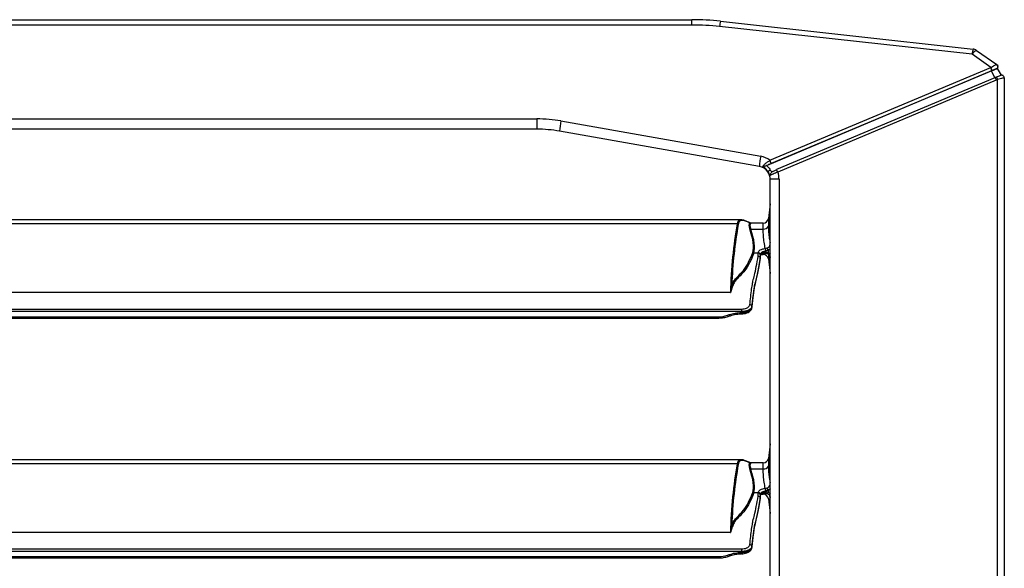
# Model space of a CAD drawing. Units: millimetres. Extents: x 1289 to 19546, y 284 to 10652.
# Drawn here: x 2179 to 2557, y 2388 to 2599 of the extents above; entities that cross this region are included whole.
import ezdxf

# ---------------------------------------------------------------- set-up
doc = ezdxf.new("R2010")
doc.units = ezdxf.units.MM
doc.layers.add('Flowair1', color=7, linetype='Continuous')

msp = doc.modelspace()

# ---------------------------------------------------------------- linework, layer by layer
at = {"layer": 'Flowair1'}
for p, q in [((1846.96, 2598.63), (2436.97, 2598.63)), ((2436.97, 2596.59), (2436.97, 2598.63)), ((2436.97, 2596.59), (1846.96, 2596.59)), ((2544.43, 2585.35), (2447.57, 2596.01)), ((2447.9, 2598.03), (2544.76, 2587.37)), ((2546.16, 2586.84), (2553.85, 2581.43)), ((2551.6, 2580.31), (2544.43, 2585.35)), ((2466.89, 2544.7), (2551.54, 2580.29)), ((2551.54, 2580.29), (2551.6, 2580.31)), ((2554.12, 2579.9), (2553.77, 2579.75)), ((2553.77, 2579.75), (2553.77, 2579.75)), ((2553.88, 2581.41), (2553.93, 2581.38)), ((2555.67, 2577.33), (2554.13, 2579.9)), ((2551.9, 2578.96), (2465.78, 2542.75)), ((2551.94, 2579.06), (2467.29, 2543.47)), ((2553.15, 2576.36), (2469.36, 2541.13)), ((2551.9, 2578.96), (2551.94, 2579.06)), ((2553.07, 2576.33), (2551.9, 2578.96)), ((2552, 2579.09), (2551.94, 2579.06)), ((2554.18, 2575.66), (2553.68, 2575.44)), ((2554.18, 1943.6), (2554.18, 2575.66)), ((2556.76, 2576.28), (2556.76, 2576.35)), ((2556.76, 2576.3), (2556.76, 1942.96)), ((2553.68, 2575.44), (2469.89, 2540.21)), ((1906.41, 2560.59), (2377.52, 2560.59)), ((2377.52, 2560.59), (2377.52, 2556.63)), ((2377.52, 2556.63), (1906.41, 2556.63)), ((2386.72, 2559.78), (2463.35, 2546.27)), ((2462.83, 2542.36), (2386.2, 2555.87)), ((2465.78, 2542.75), (2465.57, 2542.68)), ((2466.12, 2540.3), (2466.12, 2540.3)), ((2469.35, 2541.11), (2469.36, 2541.13)), ((2470.38, 2537.43), (2466.96, 2537.43)), ((2466.96, 1981.82), (2466.96, 2537.43)), ((2470.38, 2537.43), (2470.38, 1981.82)), ((2466.96, 2528.02), (2466.27, 2522.38)), ((2455.84, 2521.86), (1828.08, 2521.86)), ((2454.32, 2520.28), (1829.6, 2520.28)), ((2454.32, 2520.28), (2454.33, 2520.28)), ((2458.91, 2520.9), (2457.1, 2521.63)), ((2459.03, 2520.73), (2457.31, 2521.43)), ((2459.57, 2520.65), (2458.82, 2520.93)), ((2459.08, 2520.71), (2459.57, 2520.65)), ((2459.69, 2520.6), (2459.47, 2520.49)), ((2464.29, 2520.63), (2459.69, 2520.63)), ((2464.29, 2518.35), (2464.29, 2520.63)), ((2466.27, 2522.38), (2466.27, 2519.43)), ((2459.51, 2518.35), (2464.29, 2518.35)), ((2462.36, 2509.14), (2460.64, 2509.14)), ((2462.36, 2509.14), (2462.36, 2509.32)), ((2463.16, 2508.39), (2463.16, 2507.18)), ((2463.77, 2508.63), (2464.29, 2508.63)), ((2465.1, 2509.03), (2465.1, 2509.03)), ((2466.16, 2510.18), (2466.16, 2509.35)), ((2466.27, 2508.84), (2466.27, 2506.87)), ((2466.96, 2507.48), (2466.85, 2507.95)), ((2463.16, 2507.18), (2463.16, 2507.18)), ((2463.16, 2506.81), (2463.16, 2507.18)), ((2463.16, 2506.81), (2463.16, 2506.81)), ((2466.27, 2506.87), (2466.96, 2501.23)), ((2451.68, 2493.98), (1832.24, 2493.98)), ((1827.96, 2487.67), (2455.96, 2487.67)), ((2455.96, 2486.68), (1827.96, 2486.68)), ((2450.56, 2485.26), (2451.29, 2485.52)), ((2450.83, 2484.82), (2451.55, 2485.08)), ((2451.57, 2485.04), (2451.76, 2485.12)), ((2455.91, 2486.31), (2455.96, 2486.31)), ((2455.91, 2486.31), (2455.91, 2485.83)), ((2455.91, 2485.83), (2455.96, 2485.83)), ((2455.96, 2487.67), (2455.96, 2486.68)), ((2455.96, 2486.31), (2455.96, 2486.68)), ((2455.96, 2486.31), (2455.96, 2485.83)), ((2459.96, 2488.59), (2459.96, 2488.22)), ((1836.65, 2484.7), (2447.27, 2484.7)), ((1836.65, 2484.21), (2447.27, 2484.21)), ((2447.27, 2484.7), (2447.27, 2484.21)), ((2466.96, 2436.02), (2466.27, 2430.38)), ((2455.84, 2429.86), (1828.08, 2429.86)), ((2454.32, 2428.28), (1829.6, 2428.28)), ((2454.32, 2428.28), (2454.33, 2428.28)), ((2458.91, 2428.9), (2457.1, 2429.63)), ((2459.03, 2428.73), (2457.31, 2429.43)), ((2459.57, 2428.65), (2458.82, 2428.93)), ((2459.08, 2428.71), (2459.57, 2428.65)), ((2459.69, 2428.6), (2459.47, 2428.49)), ((2464.29, 2428.63), (2459.69, 2428.63)), ((2464.29, 2426.35), (2464.29, 2428.63)), ((2466.27, 2430.38), (2466.27, 2427.43)), ((2459.51, 2426.35), (2464.29, 2426.35)), ((2462.36, 2417.14), (2460.64, 2417.14)), ((2462.36, 2417.14), (2462.36, 2417.32)), ((2465.1, 2417.03), (2465.1, 2417.03)), ((2466.16, 2418.18), (2466.16, 2417.35)), ((2463.16, 2416.4), (2463.16, 2415.18)), ((2463.16, 2415.18), (2463.16, 2415.18)), ((2463.16, 2414.81), (2463.16, 2415.18)), ((2463.16, 2414.81), (2463.16, 2414.81)), ((2463.77, 2416.63), (2464.29, 2416.63)), ((2466.27, 2414.87), (2466.96, 2409.23)), ((2466.96, 2415.48), (2466.85, 2415.95)), ((2451.68, 2401.98), (1832.24, 2401.98)), ((1827.96, 2395.67), (2455.96, 2395.67)), ((2455.96, 2394.68), (1827.96, 2394.68)), ((2455.91, 2394.31), (2455.96, 2394.31)), ((2455.91, 2394.31), (2455.91, 2393.83)), ((2455.96, 2395.67), (2455.96, 2394.68)), ((2455.96, 2394.31), (2455.96, 2394.68)), ((2455.96, 2394.31), (2455.96, 2393.83)), ((2459.96, 2396.59), (2459.96, 2396.22)), ((1836.65, 2392.7), (2447.27, 2392.7)), ((1836.65, 2392.21), (2447.27, 2392.21)), ((2447.27, 2392.7), (2447.27, 2392.21)), ((2450.56, 2393.26), (2451.29, 2393.52)), ((2450.83, 2392.82), (2451.55, 2393.08)), ((2451.57, 2393.04), (2451.76, 2393.12)), ((2455.91, 2393.83), (2455.96, 2393.83))]:
    msp.add_line(p, q, dxfattribs=at)
at = {"layer": 'Flowair1', "flags": 128}
for points in [[(2553.77, 2579.75), (2553.61, 2579.68), (2553.42, 2579.6), (2553.21, 2579.51), (2552.98, 2579.42), (2552.73, 2579.31), (2552.47, 2579.2), (2552.19, 2579.08), (2551.9, 2578.96)], [(2555.67, 2577.33), (2555.67, 2577.32), (2555.66, 2577.32)], [(2465.1, 2509.03), (2465.11, 2509.04), (2465.15, 2509.08), (2465.18, 2509.15), (2465.21, 2509.25), (2465.22, 2509.38), (2465.22, 2509.52)], [(2450.56, 2485.26), (2450.62, 2485.13), (2450.67, 2485.02), (2450.72, 2484.93), (2450.76, 2484.87), (2450.8, 2484.83), (2450.83, 2484.82), (2450.83, 2484.82)], [(2451.29, 2485.52), (2451.34, 2485.39), (2451.4, 2485.28), (2451.45, 2485.19), (2451.49, 2485.12), (2451.53, 2485.09), (2451.55, 2485.08), (2451.56, 2485.08)], [(2465.1, 2417.03), (2465.11, 2417.04), (2465.15, 2417.08), (2465.18, 2417.15), (2465.21, 2417.25), (2465.22, 2417.38), (2465.22, 2417.52)], [(2450.56, 2393.26), (2450.62, 2393.13), (2450.67, 2393.02), (2450.72, 2392.93), (2450.76, 2392.87), (2450.8, 2392.83), (2450.83, 2392.82), (2450.83, 2392.82)], [(2451.29, 2393.52), (2451.34, 2393.39), (2451.4, 2393.28), (2451.45, 2393.19), (2451.49, 2393.12), (2451.53, 2393.09), (2451.55, 2393.08), (2451.56, 2393.08)]]:
    msp.add_lwpolyline(points, dxfattribs=at)
at = {"layer": 'Flowair1'}
for centre, radius, start, end in [((2436.97, 2498.63), 100, 83.7235, 90), ((2436.97, 2499.59), 97, 83.7235, 90), ((2459.59, 2595.09), 12.05, 165.9107, 175.6586), ((2556.45, 2584.44), 12.05, 165.9082, 175.6607), ((2547.16, 2583.94), 3.07, 109.021, 152.6424), ((2544.43, 2584.39), 3, 54.852, 83.7235), ((2548.46, 2578.6), 3.51, 7.5108, 28.7007), ((2548.55, 2578.63), 3.48, 7.5649, 28.8978), ((2553.27, 2580.62), 1, 299.8919, 54.7054), ((2553.27, 2580.62), 1, 299.9196, 54.7077), ((2553.37, 2580.55), 1, 317.9164, 55.0111), ((2551.75, 2574.94), 2, 14.3966, 45.2315), ((2552.24, 2575.11), 2.02, 15.6669, 46.1798), ((2377.52, 2507.59), 53, 80, 90), ((2377.52, 2506.63), 50, 80, 90), ((2404.56, 2555.42), 18.36, 166.2463, 178.5946), ((2481.18, 2541.91), 18.36, 166.2453, 178.5956), ((2461.96, 2538.39), 8, 52.0076, 80), ((2461.96, 2537.43), 5, 34.0279, 80), ((2463.81, 2543.01), 3.51, 7.5143, 28.6971), ((2461.96, 2537.43), 5, 0, 34.0279), ((2467.95, 2539.71), 2, 14.3773, 45.2508), ((2462.38, 2537.43), 8, 0, 20.317), ((2459.51, 2521), 0.515, 214.3653, 266.2766), ((2464.29, 2522.63), 2, 270, 353), ((2464.54, 2520.23), 1.9, 262.1999, 335.2784), ((2459.36, 2518.85), 0.522, 241.3642, 285.6548), ((2460.66, 2509.67), 0.537, 219.0471, 267.2831), ((2462.39, 2508.55), 0.77, 2.4673, 92.2666), ((2462.39, 2508.36), 0.772, 2.2561, 92.0909), ((2464.29, 2506.63), 2, 7, 90), ((2462.89, 2509.88), 2.42, 0.6657, 25.0577), ((2465.43, 2509.57), 0.762, 302.5037, 343.0446), ((2469.53, 2511.82), 3.75, 190.8119, 205.9001), ((2452.61, 2497.09), 0.537, 219.3227, 267.4635), ((2459.18, 2488.52), 0.776, 5.5863, 91.9103), ((2447.28, 2494.61), 9.91, 269.9609, 289.347), ((2459.51, 2429), 0.515, 214.3702, 266.2783), ((2464.29, 2430.63), 2, 270, 353), ((2459.36, 2426.85), 0.523, 241.376, 285.6516), ((2464.54, 2428.23), 1.9, 262.1994, 335.2802), ((2460.66, 2417.67), 0.537, 219.042, 267.2882), ((2462.39, 2416.55), 0.77, 2.4642, 92.272), ((2462.39, 2416.36), 0.772, 2.2571, 92.0921), ((2462.89, 2417.88), 2.42, 0.6652, 25.0582), ((2465.43, 2417.57), 0.762, 302.5153, 343.0291), ((2469.53, 2419.82), 3.75, 190.8135, 205.8995), ((2464.29, 2414.63), 2, 7, 90), ((2452.61, 2405.09), 0.537, 219.3448, 267.4483), ((2459.18, 2396.52), 0.776, 5.5839, 91.9127), ((2447.28, 2402.61), 9.91, 269.9611, 289.3468)]:
    msp.add_arc(centre, radius, start, end, dxfattribs=at)
for centre, major_axis, ratio, start_param, end_param in [((2999.88, 1898.73), (-516.27, 675.52), 0.273237, 0.243614, 0.324596), ((3000.27, 1898.99), (-516.31, 675), 0.273289, 0.243393, 0.315934), ((2464.72, 2508.26), (-9.77, 13.34), 0.270418, 6.087666, 6.575133), ((2465.11, 2508.53), (-9.81, 12.82), 0.273289, 5.902507, 6.565296), ((2464.72, 2508.26), (-9.77, 13.34), 0.270418, 6.043983, 6.087666), ((2463.96, 2514.36), (-4.87, 6.36), 0.273289, 0.009549, 0.69619), ((2440.83, 2552.03), (-24.06, 31.45), 0.273289, 2.706806, 2.709473), ((2464.35, 2514.63), (-4.91, 5.84), 0.278094, 6.269417, 6.956059), ((2437.11, 2536.68), (-22.09, 28.88), 0.273289, 3.320481, 3.837783), ((2437.5, 2536.94), (-22.05, 29.39), 0.272048, 3.325246, 3.842549), ((2999.88, 1806.73), (-516.27, 675.52), 0.273237, 0.243614, 0.324596), ((2464.72, 2416.26), (-9.77, 13.34), 0.270418, 6.087666, 6.575133), ((2465.11, 2416.53), (-9.81, 12.82), 0.273289, 5.902507, 6.565296), ((2464.72, 2416.26), (-9.77, 13.34), 0.270418, 6.043983, 6.087666), ((2463.96, 2422.36), (-4.87, 6.36), 0.273289, 0.009549, 0.69619), ((2440.83, 2460.03), (-24.06, 31.45), 0.273289, 2.706806, 2.709473), ((2464.35, 2422.63), (-4.91, 5.84), 0.278094, 6.269417, 6.956059), ((3000.27, 1806.99), (-516.31, 675), 0.273289, 0.243393, 0.315934), ((2437.11, 2444.68), (-22.09, 28.88), 0.273289, 3.320481, 3.837783), ((2437.5, 2444.94), (-22.05, 29.39), 0.272048, 3.325246, 3.842549)]:
    msp.add_ellipse(centre, major_axis=major_axis, ratio=ratio, start_param=start_param, end_param=end_param, dxfattribs=at)
for points, knots in [([(2551.6, 2580.31), (2551.68, 2580.36), (2552.02, 2580.57), (2552.59, 2580.9), (2553.2, 2581.23), (2553.67, 2581.44), (2553.79, 2581.43), (2553.85, 2581.43)], [0, 0, 0, 0, 0.072295, 0.309018, 0.528495, 0.745983, 1, 1, 1, 1]), ([(2553.77, 2579.75), (2553.73, 2579.75), (2553.65, 2579.74), (2553.27, 2579.61), (2552.79, 2579.42), (2552.34, 2579.23), (2552.06, 2579.11), (2552, 2579.09)], [0, 0, 0, 0, 0.247269, 0.460942, 0.681051, 0.924523, 1, 1, 1, 1]), ([(2553.64, 2576.57), (2553.52, 2576.52), (2553.37, 2576.45), (2553.2, 2576.38), (2553.15, 2576.37)], [0, 0, 0, 0, 0.7013, 1, 1, 1, 1]), ([(2556.75, 2576.32), (2556.75, 2576.37), (2556.76, 2576.54), (2556.64, 2576.83), (2556.41, 2577.09), (2556.15, 2577.24), (2555.91, 2577.31), (2555.7, 2577.32), (2555.52, 2577.3), (2555.31, 2577.25), (2555, 2577.14), (2554.42, 2576.91), (2553.87, 2576.68), (2553.56, 2576.54), (2553.51, 2576.51)], [0, 0, 0, 0, 0.033334, 0.113677, 0.19457, 0.257799, 0.312403, 0.360977, 0.406264, 0.463131, 0.599173, 0.778472, 0.964811, 1, 1, 1, 1]), ([(2556.76, 2576.3), (2556.76, 2576.3), (2556.76, 2576.32), (2556.61, 2576.31), (2556.07, 2576.19), (2555.22, 2575.96), (2554.53, 2575.76), (2554.18, 2575.66)], [0, 0, 0, 0, 0.029477, 0.249481, 0.491043, 0.74796, 1, 1, 1, 1]), ([(2464.11, 2542.41), (2464.2, 2542.52), (2464.38, 2542.76), (2464.9, 2543.27), (2465.67, 2543.91), (2466.41, 2544.41), (2466.82, 2544.65), (2466.89, 2544.7)], [0, 0, 0, 0, 0.178358, 0.370437, 0.66124, 0.93924, 1, 1, 1, 1]), ([(2464.11, 2542.41), (2464.11, 2542.41), (2464.23, 2542.41), (2464.53, 2542.44), (2465.03, 2542.52), (2465.4, 2542.63), (2465.57, 2542.68)], [0, 0, 0, 0, 0.00473, 0.281959, 0.686026, 1, 1, 1, 1]), ([(2466.12, 2540.3), (2465.86, 2540.69), (2465.5, 2541.22), (2464.81, 2541.91), (2464.39, 2542.21), (2464.11, 2542.41)], [0, 0, 0, 0, 0.4745624, 0.6487239, 1, 1, 1, 1]), ([(2465.57, 2542.68), (2465.58, 2542.67), (2465.74, 2542.53), (2466.29, 2542.03), (2466.7, 2541.44), (2467.01, 2541.02)], [0, 0, 0, 0, 0.021042, 0.29106, 1, 1, 1, 1]), ([(2467.29, 2543.47), (2466.97, 2543.33), (2466.44, 2543.1), (2465.97, 2542.85), (2465.78, 2542.75)], [0, 0, 0, 0, 0.592998, 1, 1, 1, 1]), ([(2466.11, 2540.23), (2466.11, 2540.23), (2466.1, 2540.24), (2466.1, 2540.26), (2466.11, 2540.29), (2466.12, 2540.3)], [0, 0, 0, 0, 0.028855, 0.912123, 1, 1, 1, 1]), ([(2467.01, 2541.02), (2467, 2541.01), (2466.94, 2540.98), (2466.79, 2540.87), (2466.56, 2540.71), (2466.33, 2540.53), (2466.17, 2540.38), (2466.13, 2540.32), (2466.12, 2540.3)], [0, 0, 0, 0, 0.014222, 0.132895, 0.349906, 0.566681, 0.783345, 1, 1, 1, 1]), ([(2466.98, 2538.9), (2466.83, 2539.18), (2466.65, 2539.54), (2466.35, 2540), (2466.2, 2540.18), (2466.12, 2540.3)], [0, 0, 0, 0, 0.578312, 0.735158, 1, 1, 1, 1]), ([(2469.89, 2540.21), (2469.58, 2540.08), (2468.96, 2539.82), (2468.09, 2539.44), (2467.58, 2539.2), (2467.21, 2539.02), (2467.08, 2538.95), (2466.98, 2538.9)], [0, 0, 0, 0, 0.252485, 0.503715, 0.757662, 0.797573, 1, 1, 1, 1]), ([(2467.55, 2540.16), (2467.47, 2540.06), (2467.3, 2539.87), (2467.12, 2539.52), (2467.01, 2539.19), (2466.98, 2538.98), (2466.98, 2538.9), (2466.98, 2538.9)], [0, 0, 0, 0, 0.245933, 0.490376, 0.782489, 0.995003, 1, 1, 1, 1]), ([(2467.01, 2541.02), (2467.1, 2540.89), (2467.25, 2540.68), (2467.42, 2540.39), (2467.51, 2540.23), (2467.55, 2540.16)], [0, 0, 0, 0, 0.460694, 0.760772, 1, 1, 1, 1]), ([(2467.55, 2540.16), (2467.57, 2540.17), (2467.71, 2540.32), (2467.9, 2540.41), (2468.08, 2540.5)], [0, 0, 0, 0, 0.0929992, 1, 1, 1, 1]), ([(2468.08, 2540.5), (2468.11, 2540.52), (2468.31, 2540.63), (2468.73, 2540.84), (2469.14, 2541.02), (2469.35, 2541.11)], [0, 0, 0, 0, 0.0990734, 0.5493969, 1, 1, 1, 1]), ([(2454.33, 2520.28), (2454.38, 2520.27), (2454.49, 2520.26), (2454.62, 2520.19), (2454.69, 2520.13), (2454.71, 2520.1), (2454.72, 2520.1)], [0, 0, 0, 0, 0.374276, 0.748554, 0.95504, 1, 1, 1, 1]), ([(2457.11, 2521.62), (2456.92, 2521.69), (2456.59, 2521.8), (2456.28, 2521.81), (2456.15, 2521.81)], [0, 0, 0, 0, 0.574722, 1, 1, 1, 1]), ([(2457.06, 2521.64), (2457.06, 2521.64), (2457.11, 2521.63), (2457.2, 2521.57), (2457.28, 2521.49), (2457.31, 2521.43), (2457.31, 2521.43)], [0, 0, 0, 0, 0.035852, 0.470395, 0.948905, 1, 1, 1, 1]), ([(2458.83, 2520.92), (2458.84, 2520.92), (2458.89, 2520.9), (2458.97, 2520.84), (2459.01, 2520.77), (2459.03, 2520.73)], [0, 0, 0, 0, 0.168564, 0.584276, 1, 1, 1, 1]), ([(2459.69, 2520.64), (2459.65, 2520.63), (2459.61, 2520.63), (2459.57, 2520.65), (2459.57, 2520.65)], [0, 0, 0, 0, 0.969257, 1, 1, 1, 1]), ([(2459.57, 2520.65), (2459.57, 2520.65), (2459.62, 2520.64), (2459.66, 2520.61), (2459.71, 2520.59), (2459.71, 2520.59)], [0, 0, 0, 0, 0.089052, 0.986936, 1, 1, 1, 1]), ([(2466.27, 2519.43), (2466.29, 2518.62), (2466.34, 2516.96), (2466.62, 2514.86), (2466.85, 2513.74), (2466.96, 2513.19)], [0, 0, 0, 0, 0.336899, 0.680192, 1, 1, 1, 1]), ([(2465.08, 2510.9), (2464.93, 2511.67), (2464.66, 2513.07), (2464.35, 2515.61), (2464.31, 2517.43), (2464.29, 2518.35)], [0, 0, 0, 0, 0.3778914, 0.6864883, 1, 1, 1, 1]), ([(2465.85, 2511.11), (2466.04, 2511.21), (2466.43, 2511.41), (2466.82, 2511.86), (2466.92, 2512.2), (2466.96, 2512.34)], [0, 0, 0, 0, 0.369853, 0.739648, 1, 1, 1, 1]), ([(2452.19, 2496.75), (2452.46, 2497.36), (2453.01, 2498.58), (2454.68, 2500.25), (2456.74, 2502.35), (2458.77, 2505.5), (2459.75, 2508.05), (2460.25, 2509.33)], [0, 0, 0, 0, 0.124913, 0.250142, 0.502051, 0.750422, 1, 1, 1, 1]), ([(2460.64, 2509.14), (2460.14, 2507.86), (2459.16, 2505.3), (2457.66, 2502.96), (2456.02, 2500.97), (2454.69, 2499.69), (2453.26, 2498.13), (2452.81, 2497.08), (2452.59, 2496.55)], [0, 0, 0, 0, 0.2496466, 0.4992392, 0.5569114, 0.7876272, 0.8939119, 1, 1, 1, 1]), ([(2459.16, 2489.29), (2459.28, 2490.34), (2459.51, 2492.43), (2459.86, 2495.35), (2460.15, 2497.23), (2460.5, 2499.01), (2460.97, 2500.8), (2461.64, 2503.82), (2462.12, 2506.56), (2462.36, 2507.93)], [0, 0, 0, 0, 0.111363, 0.222695, 0.333538, 0.378131, 0.556554, 0.778281, 1, 1, 1, 1]), ([(2462.36, 2509.32), (2462.4, 2509.49), (2462.49, 2509.83), (2463.14, 2510.32), (2464.03, 2510.71), (2464.75, 2510.84), (2465.08, 2510.9)], [0, 0, 0, 0, 0.258946, 0.519275, 0.783039, 1, 1, 1, 1]), ([(2462.36, 2507.93), (2462.36, 2508.13), (2462.36, 2508.52), (2462.36, 2508.93), (2462.36, 2509.14)], [0, 0, 0, 0, 0.491209, 1, 1, 1, 1]), ([(2462.36, 2507.93), (2462.37, 2507.93), (2462.43, 2507.93), (2462.57, 2507.91), (2462.79, 2507.83), (2463, 2507.66), (2463.13, 2507.43), (2463.15, 2507.26), (2463.16, 2507.18)], [0, 0, 0, 0, 0.018418, 0.141617, 0.356302, 0.570895, 0.785428, 1, 1, 1, 1]), ([(2465.31, 2509.91), (2465.05, 2509.86), (2464.48, 2509.74), (2463.77, 2509.41), (2463.26, 2509), (2463.19, 2508.72), (2463.16, 2508.59)], [0, 0, 0, 0, 0.214485, 0.477231, 0.738682, 1, 1, 1, 1]), ([(2463.16, 2508.22), (2463.19, 2508.36), (2463.26, 2508.63), (2463.77, 2509.04), (2464.45, 2509.36), (2464.99, 2509.47), (2465.22, 2509.52)], [0, 0, 0, 0, 0.26798, 0.536082, 0.805483, 1, 1, 1, 1]), ([(2463.16, 2508.2), (2463.16, 2508.19), (2463.15, 2508.16), (2463.3, 2508.37), (2463.77, 2508.65), (2464.39, 2508.9), (2464.89, 2508.98), (2465.11, 2509.02)], [0, 0, 0, 0, 0.0813, 0.325585, 0.561564, 0.815884, 1, 1, 1, 1]), ([(2464.97, 2509), (2465.05, 2509.02), (2465.29, 2509.07), (2465.61, 2509.05), (2465.8, 2508.94), (2465.83, 2508.92)], [0, 0, 0, 0, 0.2979425, 0.8709388, 1, 1, 1, 1]), ([(2465.08, 2510.9), (2465.15, 2510.92), (2465.41, 2510.97), (2465.66, 2511.05), (2465.85, 2511.11)], [0, 0, 0, 0, 0.2743662, 1, 1, 1, 1]), ([(2465.22, 2509.52), (2465.38, 2509.54), (2465.57, 2509.55), (2465.89, 2509.48), (2466.04, 2509.41), (2466.16, 2509.35)], [0, 0, 0, 0, 0.508709, 0.583994, 1, 1, 1, 1]), ([(2466.16, 2510.18), (2465.96, 2510.09), (2465.68, 2509.97), (2465.39, 2509.92), (2465.31, 2509.91)], [0, 0, 0, 0, 0.7309933, 1, 1, 1, 1]), ([(2465.84, 2508.93), (2465.86, 2508.92), (2466.11, 2508.82), (2466.52, 2508.5), (2466.91, 2507.98), (2466.95, 2507.58), (2466.97, 2507.41)], [0, 0, 0, 0, 0.035547, 0.371121, 0.721459, 1, 1, 1, 1]), ([(2466.96, 2510.66), (2466.96, 2510.66), (2466.73, 2510.45), (2466.44, 2510.31), (2466.16, 2510.18)], [0, 0, 0, 0, 0.032219, 1, 1, 1, 1]), ([(2466.16, 2509.35), (2466.44, 2509.2), (2466.77, 2509.02), (2467.03, 2508.76), (2467.07, 2508.72)], [0, 0, 0, 0, 0.846111, 1, 1, 1, 1]), ([(2463.16, 2507.18), (2463.15, 2507.12), (2462.96, 2506), (2462.6, 2503.94), (2462.07, 2501.29), (2461.55, 2499.22), (2461.11, 2497.4), (2460.75, 2495.2), (2460.4, 2492.42), (2460.13, 2490.13), (2459.96, 2488.59)], [0, 0, 0, 0, 0.009186, 0.173806, 0.338412, 0.503831, 0.669081, 0.751182, 0.833369, 1, 1, 1, 1]), ([(2459.96, 2488.22), (2460.13, 2489.73), (2460.39, 2492), (2460.74, 2494.78), (2461.1, 2497.02), (2461.55, 2498.86), (2462.08, 2500.97), (2462.62, 2503.66), (2462.98, 2505.76), (2463.16, 2506.81)], [0, 0, 0, 0, 0.163871, 0.246491, 0.329015, 0.49684, 0.664843, 0.832414, 1, 1, 1, 1]), ([(2452.59, 2496.55), (2452.4, 2495.97), (2452.16, 2495.22), (2451.9, 2494.31), (2451.79, 2494.06), (2451.74, 2494), (2451.72, 2493.98), (2451.71, 2493.98), (2451.7, 2493.98), (2451.69, 2493.98), (2451.68, 2493.98), (2451.68, 2493.98)], [0, 0, 0, 0, 0.721047, 0.925733, 0.977215, 0.990217, 0.993795, 0.995685, 0.997012, 0.998338, 1, 1, 1, 1]), ([(2451.7, 2493.98), (2451.7, 2493.98), (2451.7, 2493.98), (2451.7, 2493.98), (2451.7, 2493.98), (2451.71, 2493.99), (2451.72, 2494), (2451.75, 2494.07), (2451.8, 2494.32), (2451.89, 2494.84), (2452.02, 2495.72), (2452.13, 2496.36), (2452.19, 2496.75)], [0, 0, 0, 0, 0.000051, 0.00044, 0.000766, 0.002032, 0.004972, 0.017143, 0.067961, 0.273086, 0.561593, 1, 1, 1, 1]), ([(2451.68, 2493.98), (2451.68, 2493.98), (2451.69, 2493.98), (2451.69, 2493.98), (2451.7, 2493.98), (2451.7, 2493.98)], [0, 0, 0, 0, 0.559902, 0.73812, 1, 1, 1, 1]), ([(2455.96, 2487.67), (2456.32, 2487.69), (2457.03, 2487.73), (2457.98, 2488.02), (2458.71, 2488.46), (2459.08, 2488.91), (2459.14, 2489.2), (2459.16, 2489.29)], [0, 0, 0, 0, 0.219396, 0.438904, 0.660045, 0.884215, 1, 1, 1, 1]), ([(2451.29, 2485.52), (2452.03, 2485.74), (2453.53, 2486.2), (2455.11, 2486.28), (2455.91, 2486.31)], [0, 0, 0, 0, 0.491701, 1, 1, 1, 1]), ([(2451.76, 2485.12), (2451.93, 2485.18), (2452.71, 2485.48), (2454.11, 2485.75), (2455.34, 2485.79), (2455.92, 2485.81)], [0, 0, 0, 0, 0.130277, 0.593647, 1, 1, 1, 1]), ([(2459.96, 2488.59), (2459.93, 2488.48), (2459.85, 2488.14), (2459.39, 2487.61), (2458.49, 2487.1), (2457.3, 2486.75), (2456.41, 2486.71), (2455.96, 2486.68)], [0, 0, 0, 0, 0.115327, 0.338827, 0.559839, 0.779791, 1, 1, 1, 1]), ([(2455.96, 2485.85), (2456.13, 2485.84), (2456.66, 2485.83), (2457.55, 2485.99), (2458.53, 2486.34), (2459.3, 2486.86), (2459.78, 2487.48), (2459.98, 2488), (2459.95, 2488.27), (2459.95, 2488.32)], [0, 0, 0, 0, 0.082047, 0.268028, 0.457008, 0.651565, 0.818193, 0.972845, 1, 1, 1, 1]), ([(2455.96, 2486.31), (2456.16, 2486.32), (2456.81, 2486.33), (2457.88, 2486.52), (2458.97, 2486.95), (2459.74, 2487.54), (2459.88, 2487.99), (2459.96, 2488.22)], [0, 0, 0, 0, 0.099506, 0.322431, 0.547783, 0.774, 1, 1, 1, 1]), ([(2447.27, 2484.21), (2447.59, 2484.22), (2448.51, 2484.25), (2449.71, 2484.46), (2450.55, 2484.73), (2450.83, 2484.82)], [0, 0, 0, 0, 0.265493, 0.755741, 1, 1, 1, 1]), ([(2454.33, 2428.28), (2454.38, 2428.27), (2454.49, 2428.26), (2454.62, 2428.19), (2454.69, 2428.13), (2454.71, 2428.1), (2454.72, 2428.1)], [0, 0, 0, 0, 0.374283, 0.748557, 0.95504, 1, 1, 1, 1]), ([(2457.11, 2429.62), (2456.92, 2429.69), (2456.59, 2429.8), (2456.28, 2429.81), (2456.15, 2429.81)], [0, 0, 0, 0, 0.574721, 1, 1, 1, 1]), ([(2457.06, 2429.64), (2457.06, 2429.64), (2457.11, 2429.63), (2457.2, 2429.57), (2457.28, 2429.49), (2457.31, 2429.43), (2457.31, 2429.43)], [0, 0, 0, 0, 0.0358571, 0.4703573, 0.9489067, 1, 1, 1, 1]), ([(2458.83, 2428.92), (2458.84, 2428.92), (2458.89, 2428.9), (2458.97, 2428.84), (2459.01, 2428.77), (2459.03, 2428.73)], [0, 0, 0, 0, 0.168564, 0.584276, 1, 1, 1, 1]), ([(2459.69, 2428.64), (2459.65, 2428.63), (2459.61, 2428.63), (2459.57, 2428.65), (2459.57, 2428.65)], [0, 0, 0, 0, 0.969225, 1, 1, 1, 1]), ([(2459.57, 2428.65), (2459.57, 2428.65), (2459.62, 2428.64), (2459.66, 2428.61), (2459.71, 2428.59), (2459.71, 2428.59)], [0, 0, 0, 0, 0.089051, 0.986944, 1, 1, 1, 1]), ([(2465.08, 2418.9), (2464.93, 2419.67), (2464.66, 2421.07), (2464.35, 2423.61), (2464.31, 2425.43), (2464.29, 2426.35)], [0, 0, 0, 0, 0.377893, 0.686488, 1, 1, 1, 1]), ([(2466.27, 2427.43), (2466.29, 2426.62), (2466.34, 2424.96), (2466.62, 2422.86), (2466.85, 2421.74), (2466.96, 2421.19)], [0, 0, 0, 0, 0.3369008, 0.6801929, 1, 1, 1, 1]), ([(2452.19, 2404.75), (2452.46, 2405.36), (2453.01, 2406.58), (2454.68, 2408.25), (2456.74, 2410.35), (2458.77, 2413.5), (2459.75, 2416.05), (2460.25, 2417.33)], [0, 0, 0, 0, 0.124913, 0.250142, 0.502051, 0.750422, 1, 1, 1, 1]), ([(2460.64, 2417.14), (2460.14, 2415.86), (2459.16, 2413.3), (2457.66, 2410.96), (2456.02, 2408.97), (2454.69, 2407.69), (2453.26, 2406.13), (2452.81, 2405.08), (2452.59, 2404.55)], [0, 0, 0, 0, 0.249647, 0.499239, 0.556911, 0.787627, 0.893912, 1, 1, 1, 1]), ([(2462.36, 2417.32), (2462.4, 2417.49), (2462.49, 2417.83), (2463.14, 2418.32), (2464.03, 2418.71), (2464.75, 2418.84), (2465.08, 2418.9)], [0, 0, 0, 0, 0.25895, 0.519274, 0.783039, 1, 1, 1, 1]), ([(2462.36, 2415.93), (2462.36, 2416.13), (2462.36, 2416.52), (2462.36, 2416.93), (2462.36, 2417.14)], [0, 0, 0, 0, 0.491211, 1, 1, 1, 1]), ([(2465.31, 2417.91), (2465.05, 2417.86), (2464.48, 2417.74), (2463.77, 2417.41), (2463.26, 2417), (2463.19, 2416.72), (2463.16, 2416.59)], [0, 0, 0, 0, 0.214485, 0.477231, 0.738682, 1, 1, 1, 1]), ([(2463.16, 2416.22), (2463.19, 2416.36), (2463.26, 2416.63), (2463.77, 2417.04), (2464.45, 2417.36), (2464.99, 2417.47), (2465.22, 2417.52)], [0, 0, 0, 0, 0.267977, 0.53608, 0.805484, 1, 1, 1, 1]), ([(2463.16, 2416.2), (2463.16, 2416.19), (2463.15, 2416.16), (2463.3, 2416.37), (2463.77, 2416.65), (2464.39, 2416.9), (2464.89, 2416.98), (2465.11, 2417.02)], [0, 0, 0, 0, 0.0813, 0.325587, 0.561568, 0.815885, 1, 1, 1, 1]), ([(2464.97, 2417), (2465.05, 2417.02), (2465.29, 2417.07), (2465.61, 2417.05), (2465.8, 2416.94), (2465.83, 2416.92)], [0, 0, 0, 0, 0.297936, 0.870925, 1, 1, 1, 1]), ([(2465.08, 2418.9), (2465.15, 2418.92), (2465.41, 2418.97), (2465.66, 2419.05), (2465.85, 2419.11)], [0, 0, 0, 0, 0.274377, 1, 1, 1, 1]), ([(2465.22, 2417.52), (2465.38, 2417.54), (2465.57, 2417.55), (2465.89, 2417.48), (2466.04, 2417.41), (2466.16, 2417.35)], [0, 0, 0, 0, 0.508701, 0.583979, 1, 1, 1, 1]), ([(2466.16, 2418.18), (2465.96, 2418.09), (2465.68, 2417.97), (2465.39, 2417.92), (2465.31, 2417.91)], [0, 0, 0, 0, 0.731001, 1, 1, 1, 1]), ([(2465.84, 2416.93), (2465.86, 2416.92), (2466.11, 2416.82), (2466.52, 2416.5), (2466.91, 2415.98), (2466.95, 2415.58), (2466.97, 2415.41)], [0, 0, 0, 0, 0.035546, 0.371117, 0.721451, 1, 1, 1, 1]), ([(2465.85, 2419.11), (2466.04, 2419.21), (2466.43, 2419.41), (2466.82, 2419.86), (2466.92, 2420.2), (2466.96, 2420.34)], [0, 0, 0, 0, 0.369859, 0.739664, 1, 1, 1, 1]), ([(2466.96, 2418.66), (2466.96, 2418.66), (2466.73, 2418.45), (2466.44, 2418.31), (2466.16, 2418.18)], [0, 0, 0, 0, 0.032199, 1, 1, 1, 1]), ([(2466.16, 2417.35), (2466.44, 2417.2), (2466.77, 2417.02), (2467.03, 2416.76), (2467.07, 2416.72)], [0, 0, 0, 0, 0.846092, 1, 1, 1, 1]), ([(2459.16, 2397.29), (2459.28, 2398.34), (2459.51, 2400.43), (2459.86, 2403.35), (2460.15, 2405.23), (2460.5, 2407.01), (2460.97, 2408.8), (2461.64, 2411.82), (2462.12, 2414.56), (2462.36, 2415.93)], [0, 0, 0, 0, 0.111364, 0.222695, 0.333538, 0.378131, 0.556554, 0.778281, 1, 1, 1, 1]), ([(2463.16, 2415.18), (2463.15, 2415.12), (2462.96, 2414), (2462.6, 2411.94), (2462.07, 2409.29), (2461.55, 2407.22), (2461.11, 2405.4), (2460.75, 2403.2), (2460.4, 2400.42), (2460.13, 2398.13), (2459.96, 2396.59)], [0, 0, 0, 0, 0.0091858, 0.1738055, 0.3384116, 0.5038306, 0.6690803, 0.7511818, 0.8333695, 1, 1, 1, 1]), ([(2459.96, 2396.22), (2460.13, 2397.73), (2460.39, 2400), (2460.74, 2402.78), (2461.1, 2405.02), (2461.55, 2406.86), (2462.08, 2408.97), (2462.62, 2411.66), (2462.98, 2413.76), (2463.16, 2414.81)], [0, 0, 0, 0, 0.163871, 0.246491, 0.329016, 0.49684, 0.664843, 0.832414, 1, 1, 1, 1]), ([(2462.36, 2415.93), (2462.37, 2415.93), (2462.43, 2415.93), (2462.57, 2415.91), (2462.79, 2415.83), (2463, 2415.66), (2463.13, 2415.43), (2463.15, 2415.26), (2463.16, 2415.18)], [0, 0, 0, 0, 0.018417, 0.141621, 0.356301, 0.570911, 0.785447, 1, 1, 1, 1]), ([(2452.59, 2404.55), (2452.4, 2403.97), (2452.16, 2403.22), (2451.9, 2402.31), (2451.79, 2402.06), (2451.74, 2402), (2451.72, 2401.98), (2451.71, 2401.98), (2451.7, 2401.98), (2451.69, 2401.98), (2451.68, 2401.98), (2451.68, 2401.98)], [0, 0, 0, 0, 0.721043, 0.92573, 0.977216, 0.990216, 0.993794, 0.995684, 0.997011, 0.998337, 1, 1, 1, 1]), ([(2451.68, 2401.98), (2451.68, 2401.98), (2451.69, 2401.98), (2451.69, 2401.98), (2451.7, 2401.98), (2451.7, 2401.98)], [0, 0, 0, 0, 0.559538, 0.737686, 1, 1, 1, 1]), ([(2451.7, 2401.98), (2451.7, 2401.98), (2451.7, 2401.98), (2451.7, 2401.98), (2451.7, 2401.98), (2451.71, 2401.99), (2451.72, 2402), (2451.75, 2402.07), (2451.8, 2402.32), (2451.89, 2402.84), (2452.02, 2403.72), (2452.13, 2404.36), (2452.19, 2404.75)], [0, 0, 0, 0, 0.000051, 0.000439, 0.000766, 0.002031, 0.004971, 0.017142, 0.06796, 0.273088, 0.561596, 1, 1, 1, 1]), ([(2451.29, 2393.52), (2452.03, 2393.74), (2453.53, 2394.2), (2455.11, 2394.28), (2455.91, 2394.31)], [0, 0, 0, 0, 0.491701, 1, 1, 1, 1]), ([(2455.96, 2395.67), (2456.32, 2395.69), (2457.03, 2395.73), (2457.98, 2396.02), (2458.71, 2396.46), (2459.08, 2396.91), (2459.14, 2397.2), (2459.16, 2397.29)], [0, 0, 0, 0, 0.219396, 0.438904, 0.660045, 0.884212, 1, 1, 1, 1]), ([(2459.96, 2396.59), (2459.93, 2396.48), (2459.85, 2396.14), (2459.39, 2395.61), (2458.49, 2395.1), (2457.3, 2394.75), (2456.41, 2394.71), (2455.96, 2394.68)], [0, 0, 0, 0, 0.115327, 0.338827, 0.559839, 0.779791, 1, 1, 1, 1]), ([(2455.96, 2393.85), (2456.13, 2393.84), (2456.66, 2393.83), (2457.55, 2393.99), (2458.53, 2394.34), (2459.3, 2394.86), (2459.78, 2395.48), (2459.98, 2396), (2459.95, 2396.27), (2459.95, 2396.32)], [0, 0, 0, 0, 0.0820466, 0.268028, 0.4570066, 0.6515649, 0.8181898, 0.972845, 1, 1, 1, 1]), ([(2455.96, 2394.31), (2456.16, 2394.32), (2456.81, 2394.33), (2457.88, 2394.52), (2458.97, 2394.95), (2459.74, 2395.54), (2459.88, 2395.99), (2459.96, 2396.22)], [0, 0, 0, 0, 0.099507, 0.322432, 0.547784, 0.774001, 1, 1, 1, 1]), ([(2447.27, 2392.21), (2447.59, 2392.22), (2448.51, 2392.25), (2449.71, 2392.46), (2450.55, 2392.73), (2450.83, 2392.82)], [0, 0, 0, 0, 0.265493, 0.755744, 1, 1, 1, 1]), ([(2451.76, 2393.12), (2451.93, 2393.18), (2452.71, 2393.48), (2454.11, 2393.75), (2455.34, 2393.79), (2455.92, 2393.81)], [0, 0, 0, 0, 0.130275, 0.593645, 1, 1, 1, 1])]:
    msp.add_open_spline(points, degree=3, knots=knots, dxfattribs=at)

doc.saveas('drawing.dxf')
